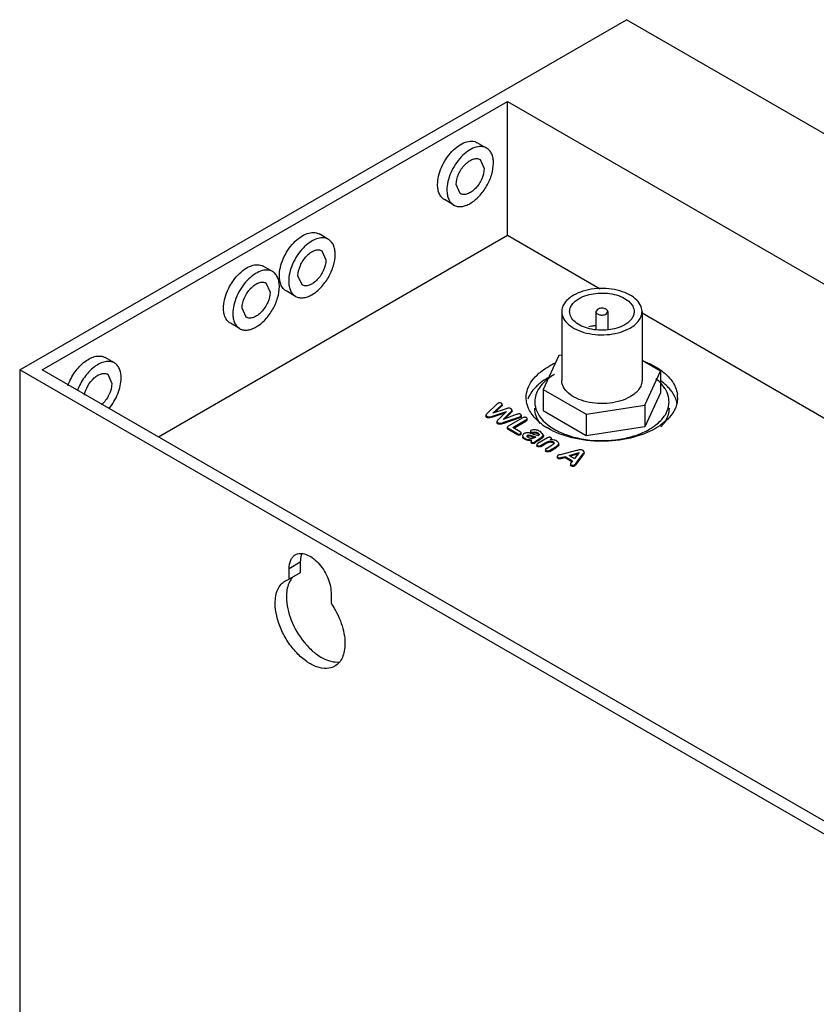
# Model space of a CAD drawing. Units: millimetres. Extents: x 33 to 259, y 55 to 354.
# Drawn here: x 33 to 94, y 279 to 354 of the extents above; entities that cross this region are included whole.
import ezdxf

# ---------------------------------------------------------------- set-up
doc = ezdxf.new("R2010")
doc.units = ezdxf.units.MM
doc.header["$LTSCALE"] = 26.557731
doc.layers.get('0').update_dxf_attribs({"linetype": 'CONTINUOUS'})

msp = doc.modelspace()

# ---------------------------------------------------------------- linework, layer by layer
at = {"color": 7}
for p, q in [((33.42, 327.253), (79.523, 353.87)), ((259.129, 250.177), (79.523, 353.87)), ((35.117, 327.253), (70.472, 347.665)), ((70.472, 337.459), (70.472, 347.665)), ((70.472, 347.665), (248.381, 244.952)), ((68.894, 344.115), (68.187, 344.523)), ((68.394, 343.249), (68.704, 342.562)), ((66.894, 340.651), (66.583, 341.337)), ((66.394, 339.785), (65.687, 340.193)), ((56.873, 337.175), (56.166, 337.583)), ((70.472, 337.459), (43.956, 322.15)), ((77.516, 333.392), (70.472, 337.459)), ((56.373, 336.308), (56.684, 335.622)), ((52.63, 334.725), (51.923, 335.133)), ((52.13, 333.859), (52.441, 333.172)), ((54.873, 333.71), (54.562, 334.397)), ((54.373, 332.844), (53.666, 333.253)), ((50.63, 331.261), (50.32, 331.948)), ((74.599, 331.682), (74.599, 326.457)), ((77.199, 331.682), (77.199, 330.375)), ((77.331, 331.866), (77.2, 331.682)), ((77.968, 331.499), (78.099, 331.682)), ((78.099, 331.682), (78.099, 330.337)), ((80.699, 331.682), (80.699, 326.457)), ((146.318, 293.67), (80.699, 331.554)), ((50.13, 330.395), (49.423, 330.803)), ((40.61, 327.785), (39.903, 328.193)), ((74.383, 328.342), (73.188, 325.766)), ((74.599, 328.376), (74.383, 328.342)), ((82.111, 327.147), (80.699, 327.962)), ((33.42, 327.253), (33.42, 158.237)), ((213.026, 223.56), (33.42, 327.253)), ((213.026, 224.539), (35.117, 327.253)), ((80.915, 324.571), (82.111, 327.147)), ((82.111, 327.147), (82.111, 325.514)), ((40.11, 326.919), (40.42, 326.232)), ((73.188, 325.766), (73.188, 324.133)), ((73.188, 325.766), (76.454, 323.881)), ((82.111, 325.514), (80.915, 322.938)), ((69.661, 324.638), (68.967, 323.976)), ((69.35, 323.747), (70.394, 324.093)), ((69.353, 323.96), (69.975, 324.525)), ((70.301, 324.277), (69.353, 323.96)), ((69.975, 324.443), (69.495, 324.007)), ((70.394, 324.093), (69.793, 323.492)), ((69.975, 324.525), (69.975, 324.443)), ((70.073, 324.652), (70.018, 324.719)), ((70.076, 324.57), (70.076, 324.652)), ((70.16, 323.493), (70.708, 324.042)), ((70.708, 324.042), (70.708, 323.96)), ((70.822, 324.203), (70.748, 324.297)), ((70.823, 324.121), (70.823, 324.203)), ((76.454, 322.248), (73.188, 324.133)), ((76.454, 323.881), (80.915, 324.571)), ((80.915, 324.571), (80.915, 322.938)), ((68.844, 323.81), (68.844, 323.729)), ((68.845, 323.81), (68.915, 323.722)), ((68.915, 323.641), (68.845, 323.729)), ((68.915, 323.722), (68.915, 323.641)), ((70.272, 323.971), (69.35, 323.666)), ((69.35, 323.666), (69.35, 323.747)), ((69.678, 323.334), (69.678, 323.252)), ((69.68, 323.334), (69.749, 323.241)), ((71.139, 323.852), (70.16, 323.493)), ((70.188, 323.271), (71.335, 323.672)), ((71.335, 323.59), (70.188, 323.189)), ((70.708, 323.96), (70.289, 323.541)), ((70.554, 322.993), (71.612, 323.604)), ((70.879, 322.874), (71.877, 323.451)), ((70.95, 322.833), (71.877, 323.369)), ((71.335, 323.672), (71.335, 323.59)), ((71.478, 323.73), (71.478, 323.649)), ((71.53, 323.72), (71.53, 323.802)), ((71.877, 323.451), (71.877, 323.369)), ((71.968, 323.47), (71.968, 323.552)), ((76.454, 323.881), (76.454, 322.248)), ((69.749, 323.159), (69.679, 323.252)), ((69.749, 323.241), (69.749, 323.159)), ((70.188, 323.189), (70.188, 323.271)), ((70.462, 322.894), (70.462, 322.812)), ((70.546, 322.719), (70.546, 322.801)), ((71.21, 322.418), (70.546, 322.801)), ((70.546, 322.719), (71.21, 322.336)), ((71.44, 322.55), (70.879, 322.874)), ((72.217, 322.605), (72.217, 322.524)), ((72.262, 322.543), (72.262, 322.461)), ((73.225, 322.306), (72.974, 322.563)), ((80.915, 322.938), (76.454, 322.248)), ((71.21, 322.418), (71.21, 322.336)), ((71.463, 322.403), (71.463, 322.322)), ((71.51, 322.385), (71.51, 322.467)), ((71.631, 322.259), (71.631, 322.217)), ((71.784, 322.066), (71.784, 321.984)), ((72.015, 322.285), (72.015, 322.203)), ((72.271, 321.829), (72.271, 321.747)), ((72.629, 322.15), (72.596, 322.13)), ((72.73, 321.922), (73.02, 322.087)), ((72.73, 321.841), (73.02, 322.006)), ((72.73, 321.841), (72.73, 321.922)), ((73.511, 322.087), (72.782, 321.667)), ((72.796, 322.462), (72.796, 322.38)), ((72.796, 322.462), (72.895, 322.359)), ((73.02, 322.087), (73.225, 322.306)), ((73.02, 322.087), (73.02, 322.006)), ((73.227, 322.224), (73.227, 322.306)), ((73.576, 321.817), (73.576, 321.735)), ((73.717, 321.938), (73.747, 321.956)), ((73.817, 321.958), (73.817, 322.04)), ((73.936, 321.783), (73.936, 321.701)), ((73.936, 321.783), (74.016, 321.689)), ((72.309, 321.763), (72.309, 321.681)), ((72.531, 321.753), (72.531, 321.671)), ((72.703, 321.573), (72.703, 321.491)), ((72.751, 321.508), (72.751, 321.426)), ((73.03, 321.524), (73.346, 321.706)), ((73.03, 321.442), (73.346, 321.625)), ((73.03, 321.442), (73.03, 321.524)), ((73.346, 321.706), (73.346, 321.625)), ((73.357, 321.196), (73.357, 321.114)), ((73.408, 321.129), (73.408, 321.047)), ((73.436, 321.289), (73.857, 321.532)), ((73.684, 321.146), (74.153, 321.417)), ((73.684, 321.064), (74.153, 321.336)), ((73.684, 321.064), (73.684, 321.146)), ((74.153, 321.417), (74.153, 321.336)), ((74.351, 321.576), (74.371, 321.649)), ((74.351, 321.576), (74.351, 321.495)), ((74.372, 321.568), (74.351, 321.495)), ((74.372, 321.568), (74.372, 321.649)), ((75.725, 321.124), (74.49, 320.811)), ((76.302, 321.03), (76.221, 321.137)), ((76.304, 320.948), (76.304, 321.03)), ((74.263, 320.681), (74.263, 320.6)), ((74.316, 320.604), (74.316, 320.523)), ((74.635, 320.613), (74.869, 320.673)), ((74.635, 320.531), (74.635, 320.613)), ((74.869, 320.591), (74.635, 320.531)), ((74.869, 320.673), (74.869, 320.591)), ((74.869, 320.673), (75.418, 320.355)), ((74.869, 320.591), (75.369, 320.303)), ((75.152, 320.754), (75.918, 320.965)), ((75.152, 320.754), (75.557, 320.521)), ((75.8, 320.851), (75.248, 320.699)), ((75.418, 320.355), (75.318, 320.223)), ((75.918, 320.965), (75.557, 320.521)), ((75.672, 320.137), (76.2, 320.851)), ((76.2, 320.769), (75.672, 320.056)), ((76.2, 320.851), (76.2, 320.769)), ((75.253, 320.102), (75.253, 320.02)), ((75.306, 320.033), (75.306, 319.951)), ((75.567, 320.029), (75.567, 319.947)), ((75.672, 320.056), (75.672, 320.137)), ((53.891, 312.168), (54.739, 312.658)), ((53.891, 311.352), (53.891, 312.168)), ((54.739, 312.658), (54.739, 311.842)), ((53.607, 311.231), (53.891, 311.352)), ((54.739, 311.842), (53.891, 311.352)), ((57.073, 310.331), (57.073, 309.515))]:
    msp.add_line(p, q, dxfattribs=at)
for centre, radius, start, end in [((76.344, 322.714), 5.523, 118.16383, 119.99007), ((76.586, 322.258), 6.039, 114.73459, 118.14128), ((79.561, 323.648), 4.409, 52.61962, 53.91129), ((79.56, 322.831), 4.41, 52.16216, 54.32056), ((81.228, 324.271), 2.18, 19.34092, 21.24109), ((81.312, 324.299), 2.091, 13.83383, 19.36247), ((81.395, 324.321), 2.005, 10.73002, 13.81164), ((81.474, 325.151), 1.925, 359.987, 7.5995), ((75.793, 326.725), 4.499, 232.63263, 235.19453), ((76.066, 327.122), 4.981, 235.21718, 239.09984), ((68.082, 310.934), 12.018, 68.97693, 69.2656)]:
    msp.add_arc(centre, radius, start, end, dxfattribs=at)
for points, knots in [([(65.169, 341.337), (65.169, 341.551), (65.229, 342), (65.452, 342.66), (65.796, 343.295), (66.232, 343.854), (66.727, 344.293), (67.243, 344.574), (67.748, 344.676), (68.062, 344.595), (68.187, 344.523)], [0, 0, 0, 0, 0.128797, 0.270606, 0.417881, 0.562377, 0.696193, 0.813591, 0.913066, 1, 1, 1, 1]), ([(68.894, 344.115), (68.769, 344.187), (68.455, 344.267), (67.95, 344.166), (67.434, 343.884), (66.94, 343.446), (66.503, 342.887), (66.159, 342.252), (65.936, 341.592), (65.876, 341.143), (65.876, 340.929)], [0, 0, 0, 0, 0.086925, 0.186395, 0.303789, 0.437599, 0.582096, 0.72938, 0.871201, 1, 1, 1, 1]), ([(69.412, 342.97), (69.412, 343.097), (69.392, 343.338), (69.295, 343.669), (69.13, 343.937), (68.976, 344.067), (68.894, 344.115)], [0, 0, 0, 0, 0.289398, 0.549129, 0.782315, 1, 1, 1, 1]), ([(66.583, 341.337), (66.583, 341.605), (66.73, 342.161), (67.112, 342.75), (67.518, 343.11), (67.828, 343.279), (68.131, 343.34), (68.319, 343.292), (68.394, 343.249)], [0, 0, 0, 0, 0.269934, 0.561325, 0.695469, 0.813139, 0.912851, 1, 1, 1, 1]), ([(67.644, 339.908), (67.895, 340.053), (68.37, 340.453), (68.924, 341.211), (69.303, 342.069), (69.412, 342.68), (69.412, 342.97)], [0, 0, 0, 0, 0.237252, 0.499999, 0.762746, 1, 1, 1, 1]), ([(68.704, 342.562), (68.704, 342.294), (68.557, 341.739), (68.176, 341.149), (67.77, 340.789), (67.46, 340.62), (67.157, 340.559), (66.969, 340.607), (66.894, 340.651)], [0, 0, 0, 0, 0.269934, 0.561325, 0.695469, 0.813139, 0.912851, 1, 1, 1, 1]), ([(65.687, 340.193), (65.604, 340.24), (65.45, 340.37), (65.286, 340.639), (65.188, 340.97), (65.169, 341.211), (65.169, 341.337)], [0, 0, 0, 0, 0.21769, 0.450886, 0.71062, 1, 1, 1, 1]), ([(65.876, 340.929), (65.876, 340.802), (65.895, 340.561), (65.993, 340.23), (66.157, 339.962), (66.311, 339.832), (66.394, 339.785)], [0, 0, 0, 0, 0.289541, 0.549118, 0.782256, 1, 1, 1, 1]), ([(66.394, 339.785), (66.476, 339.737), (66.666, 339.668), (66.981, 339.66), (67.316, 339.741), (67.534, 339.845), (67.644, 339.908)], [0, 0, 0, 0, 0.217746, 0.450884, 0.71046, 1, 1, 1, 1]), ([(53.148, 334.397), (53.148, 334.611), (53.208, 335.06), (53.431, 335.72), (53.775, 336.355), (54.212, 336.914), (54.706, 337.352), (55.222, 337.634), (55.727, 337.736), (56.041, 337.655), (56.166, 337.583)], [0, 0, 0, 0, 0.128797, 0.270606, 0.417881, 0.562377, 0.696193, 0.813591, 0.913066, 1, 1, 1, 1]), ([(56.873, 337.174), (56.748, 337.246), (56.434, 337.327), (55.929, 337.226), (55.414, 336.944), (54.919, 336.506), (54.482, 335.947), (54.138, 335.312), (53.915, 334.652), (53.855, 334.202), (53.855, 333.989)], [0, 0, 0, 0, 0.086925, 0.186395, 0.303789, 0.437599, 0.582096, 0.72938, 0.871201, 1, 1, 1, 1]), ([(57.391, 336.03), (57.391, 336.157), (57.371, 336.397), (57.274, 336.729), (57.11, 336.997), (56.955, 337.127), (56.873, 337.174)], [0, 0, 0, 0, 0.289398, 0.549129, 0.782315, 1, 1, 1, 1]), ([(54.562, 334.397), (54.562, 334.665), (54.71, 335.22), (55.091, 335.81), (55.497, 336.17), (55.807, 336.339), (56.11, 336.4), (56.298, 336.352), (56.373, 336.308)], [0, 0, 0, 0, 0.269934, 0.561325, 0.695469, 0.813139, 0.912851, 1, 1, 1, 1]), ([(55.623, 332.968), (55.874, 333.113), (56.349, 333.513), (56.903, 334.27), (57.282, 335.129), (57.391, 335.74), (57.391, 336.03)], [0, 0, 0, 0, 0.237252, 0.499999, 0.762746, 1, 1, 1, 1]), ([(48.906, 331.948), (48.906, 332.161), (48.965, 332.611), (49.188, 333.27), (49.532, 333.906), (49.969, 334.465), (50.464, 334.903), (50.98, 335.185), (51.485, 335.286), (51.798, 335.205), (51.923, 335.133)], [0, 0, 0, 0, 0.128797, 0.270606, 0.417881, 0.562377, 0.696193, 0.813591, 0.913066, 1, 1, 1, 1]), ([(56.684, 335.622), (56.684, 335.354), (56.536, 334.798), (56.155, 334.209), (55.749, 333.849), (55.439, 333.68), (55.136, 333.619), (54.948, 333.667), (54.873, 333.71)], [0, 0, 0, 0, 0.269934, 0.561325, 0.695469, 0.813139, 0.912851, 1, 1, 1, 1]), ([(52.63, 334.725), (52.505, 334.797), (52.192, 334.878), (51.687, 334.777), (51.171, 334.495), (50.676, 334.057), (50.24, 333.498), (49.896, 332.862), (49.673, 332.202), (49.613, 331.753), (49.613, 331.539)], [0, 0, 0, 0, 0.086925, 0.186395, 0.303789, 0.437599, 0.582096, 0.72938, 0.871201, 1, 1, 1, 1]), ([(53.148, 333.581), (53.148, 333.707), (53.129, 333.948), (53.032, 334.279), (52.867, 334.548), (52.713, 334.677), (52.63, 334.725)], [0, 0, 0, 0, 0.289398, 0.549129, 0.782315, 1, 1, 1, 1]), ([(50.32, 331.948), (50.32, 332.216), (50.467, 332.771), (50.849, 333.361), (51.255, 333.721), (51.564, 333.89), (51.867, 333.951), (52.055, 333.902), (52.13, 333.859)], [0, 0, 0, 0, 0.269934, 0.561325, 0.695469, 0.813139, 0.912851, 1, 1, 1, 1]), ([(53.337, 333.587), (53.306, 333.642), (53.186, 333.895), (53.148, 334.181), (53.148, 334.397)], [0, 0, 0, 0, 0.226865, 1, 1, 1, 1]), ([(53.855, 333.989), (53.855, 333.862), (53.875, 333.621), (53.972, 333.29), (54.136, 333.022), (54.291, 332.892), (54.373, 332.844)], [0, 0, 0, 0, 0.289541, 0.549118, 0.782256, 1, 1, 1, 1]), ([(52.441, 333.172), (52.441, 332.904), (52.294, 332.349), (51.912, 331.759), (51.506, 331.399), (51.197, 331.23), (50.894, 331.169), (50.705, 331.218), (50.63, 331.261)], [0, 0, 0, 0, 0.269934, 0.561325, 0.695469, 0.813139, 0.912851, 1, 1, 1, 1]), ([(51.38, 330.519), (51.631, 330.664), (52.106, 331.063), (52.661, 331.821), (53.04, 332.68), (53.148, 333.291), (53.148, 333.581)], [0, 0, 0, 0, 0.237252, 0.499999, 0.762746, 1, 1, 1, 1]), ([(53.666, 333.253), (53.633, 333.272), (53.502, 333.36), (53.398, 333.485), (53.337, 333.587)], [0, 0, 0, 0, 0.243681, 1, 1, 1, 1]), ([(80.699, 331.682), (80.699, 331.858), (80.593, 332.239), (80.178, 332.711), (79.566, 333.084), (78.801, 333.339), (77.944, 333.46), (77.063, 333.435), (76.23, 333.269), (75.719, 333.058), (75.493, 332.927)], [0, 0, 0, 0, 0.086933, 0.186399, 0.303782, 0.437588, 0.582089, 0.729399, 0.871174, 1, 1, 1, 1]), ([(75.917, 332.682), (76.296, 332.901), (76.973, 333.085), (77.885, 333.11), (78.575, 333.013), (79.189, 332.808), (79.681, 332.508), (80.014, 332.129), (80.099, 331.824), (80.099, 331.682)], [0, 0, 0, 0, 0.269613, 0.417089, 0.561782, 0.695781, 0.813339, 0.912949, 1, 1, 1, 1]), ([(54.373, 332.844), (54.456, 332.797), (54.645, 332.728), (54.96, 332.72), (55.295, 332.801), (55.513, 332.905), (55.623, 332.968)], [0, 0, 0, 0, 0.217746, 0.450884, 0.71046, 1, 1, 1, 1]), ([(75.493, 332.927), (75.359, 332.85), (75.116, 332.683), (74.826, 332.378), (74.642, 332.041), (74.6, 331.798), (74.6, 331.682)], [0, 0, 0, 0, 0.289542, 0.549129, 0.782266, 1, 1, 1, 1]), ([(75.2, 331.682), (75.199, 331.776), (75.234, 331.97), (75.381, 332.241), (75.615, 332.486), (75.81, 332.62), (75.917, 332.682)], [0, 0, 0, 0, 0.21769, 0.450885, 0.71062, 1, 1, 1, 1]), ([(49.423, 330.803), (49.341, 330.851), (49.187, 330.98), (49.022, 331.249), (48.925, 331.58), (48.906, 331.821), (48.906, 331.948)], [0, 0, 0, 0, 0.21769, 0.450886, 0.71062, 1, 1, 1, 1]), ([(49.613, 331.539), (49.613, 331.413), (49.632, 331.172), (49.729, 330.841), (49.894, 330.572), (50.048, 330.443), (50.131, 330.395)], [0, 0, 0, 0, 0.289541, 0.549118, 0.782256, 1, 1, 1, 1]), ([(74.6, 331.682), (74.6, 331.506), (74.706, 331.126), (75.121, 330.654), (75.733, 330.281), (76.497, 330.025), (77.355, 329.905), (78.236, 329.929), (79.069, 330.096), (79.58, 330.307), (79.806, 330.437)], [0, 0, 0, 0, 0.08693, 0.186386, 0.303762, 0.437564, 0.582063, 0.729378, 0.87117, 1, 1, 1, 1]), ([(79.382, 330.682), (79.003, 330.463), (78.326, 330.28), (77.413, 330.255), (76.724, 330.351), (76.11, 330.556), (75.618, 330.856), (75.285, 331.235), (75.2, 331.541), (75.2, 331.682)], [0, 0, 0, 0, 0.269613, 0.417089, 0.561782, 0.695781, 0.813339, 0.912949, 1, 1, 1, 1]), ([(77.199, 331.682), (77.199, 331.628), (77.256, 331.541), (77.367, 331.476), (77.521, 331.424), (77.732, 331.413), (77.898, 331.458), (77.968, 331.499)], [0, 0, 0, 0, 0.183233, 0.30136, 0.43612, 0.728771, 1, 1, 1, 1]), ([(78.099, 331.682), (78.099, 331.737), (78.043, 331.823), (77.932, 331.889), (77.778, 331.941), (77.567, 331.951), (77.401, 331.906), (77.331, 331.866)], [0, 0, 0, 0, 0.183233, 0.30136, 0.43612, 0.728771, 1, 1, 1, 1]), ([(80.099, 331.682), (80.099, 331.589), (80.065, 331.395), (79.918, 331.123), (79.684, 330.879), (79.489, 330.744), (79.382, 330.682)], [0, 0, 0, 0, 0.21769, 0.450885, 0.71062, 1, 1, 1, 1]), ([(79.806, 330.437), (79.94, 330.514), (80.183, 330.682), (80.473, 330.987), (80.657, 331.324), (80.699, 331.566), (80.699, 331.682)], [0, 0, 0, 0, 0.289541, 0.549134, 0.782273, 1, 1, 1, 1]), ([(50.131, 330.395), (50.213, 330.347), (50.402, 330.278), (50.717, 330.271), (51.053, 330.352), (51.271, 330.455), (51.38, 330.519)], [0, 0, 0, 0, 0.217746, 0.450884, 0.71046, 1, 1, 1, 1]), ([(77.184, 330.621), (77.139, 330.617), (76.964, 330.594), (76.79, 330.56), (76.662, 330.527)], [0, 0, 0, 0, 0.25394, 1, 1, 1, 1]), ([(37.087, 326.071), (37.217, 326.434), (37.574, 327.108), (38.203, 327.792), (38.774, 328.153), (39.182, 328.301), (39.569, 328.326), (39.804, 328.25), (39.902, 328.193)], [0, 0, 0, 0, 0.297861, 0.580795, 0.705545, 0.815622, 0.912089, 1, 1, 1, 1]), ([(40.61, 327.785), (40.511, 327.842), (40.276, 327.918), (39.889, 327.892), (39.481, 327.745), (38.91, 327.383), (38.28, 326.699), (37.924, 326.025), (37.793, 325.662)], [0, 0, 0, 0, 0.087899, 0.184364, 0.294443, 0.419194, 0.702134, 1, 1, 1, 1]), ([(41.127, 326.64), (41.127, 326.767), (41.108, 327.008), (41.011, 327.339), (40.846, 327.608), (40.692, 327.737), (40.61, 327.785)], [0, 0, 0, 0, 0.289398, 0.549129, 0.782315, 1, 1, 1, 1]), ([(80.912, 327.884), (81.027, 327.838), (81.462, 327.651), (81.876, 327.416), (82.157, 327.211)], [0, 0, 0, 0, 0.26347, 1, 1, 1, 1]), ([(71.9, 325.15), (71.9, 325.369), (71.98, 325.826), (72.326, 326.462), (72.874, 327.037), (73.331, 327.352), (73.584, 327.498)], [0, 0, 0, 0, 0.217765, 0.450895, 0.710368, 1, 1, 1, 1]), ([(82.237, 327.152), (82.338, 327.075), (82.696, 326.775), (83.002, 326.404), (83.159, 326.1)], [0, 0, 0, 0, 0.270153, 1, 1, 1, 1]), ([(38.334, 325.337), (38.383, 325.586), (38.575, 326.065), (38.963, 326.564), (39.339, 326.846), (39.615, 326.97), (39.881, 327.004), (40.043, 326.957), (40.11, 326.919)], [0, 0, 0, 0, 0.286904, 0.574112, 0.702795, 0.815747, 0.913031, 1, 1, 1, 1]), ([(40.189, 324.296), (40.475, 324.637), (40.92, 325.381), (41.127, 326.232), (41.127, 326.64)], [0, 0, 0, 0, 0.521898, 1, 1, 1, 1]), ([(73.584, 326.681), (73.516, 326.642), (73.261, 326.487), (73.019, 326.309), (72.852, 326.164)], [0, 0, 0, 0, 0.259866, 1, 1, 1, 1]), ([(73.493, 326.53), (73.464, 326.506), (73.352, 326.412), (73.245, 326.311), (73.171, 326.232)], [0, 0, 0, 0, 0.256497, 1, 1, 1, 1]), ([(74.043, 326.906), (73.994, 326.877), (73.803, 326.762), (73.621, 326.634), (73.493, 326.53)], [0, 0, 0, 0, 0.25804, 1, 1, 1, 1]), ([(79.806, 325.212), (79.58, 325.081), (79.069, 324.87), (78.236, 324.704), (77.355, 324.679), (76.498, 324.8), (75.733, 325.055), (75.121, 325.428), (74.706, 325.9), (74.6, 326.281), (74.6, 326.457)], [0, 0, 0, 0, 0.128824, 0.270598, 0.417899, 0.562395, 0.696208, 0.8136, 0.913068, 1, 1, 1, 1]), ([(80.699, 326.457), (80.699, 326.341), (80.657, 326.098), (80.473, 325.761), (80.183, 325.456), (79.94, 325.289), (79.806, 325.212)], [0, 0, 0, 0, 0.217723, 0.450871, 0.710467, 1, 1, 1, 1]), ([(82.284, 326.052), (82.247, 326.099), (82.083, 326.291), (81.895, 326.462), (81.743, 326.58)], [0, 0, 0, 0, 0.239107, 1, 1, 1, 1]), ([(82.749, 325.867), (82.714, 325.906), (82.563, 326.066), (82.397, 326.211), (82.265, 326.314)], [0, 0, 0, 0, 0.241627, 1, 1, 1, 1]), ([(40.42, 326.232), (40.42, 325.931), (40.239, 325.315), (39.867, 324.8), (39.628, 324.59)], [0, 0, 0, 0, 0.486094, 1, 1, 1, 1]), ([(72.852, 326.164), (72.757, 326.081), (72.421, 325.758), (72.151, 325.358), (72.031, 325.039)], [0, 0, 0, 0, 0.270794, 1, 1, 1, 1]), ([(72.885, 325.874), (72.78, 325.715), (72.61, 325.378), (72.55, 325.004), (72.55, 324.824)], [0, 0, 0, 0, 0.514925, 1, 1, 1, 1]), ([(73.171, 326.232), (73.144, 326.204), (73.041, 326.09), (72.948, 325.969), (72.885, 325.874)], [0, 0, 0, 0, 0.257377, 1, 1, 1, 1]), ([(82.523, 325.691), (82.507, 325.722), (82.435, 325.848), (82.352, 325.967), (82.284, 326.052)], [0, 0, 0, 0, 0.243692, 1, 1, 1, 1]), ([(82.749, 324.824), (82.749, 324.897), (82.73, 325.198), (82.63, 325.49), (82.523, 325.691)], [0, 0, 0, 0, 0.244395, 1, 1, 1, 1]), ([(83.26, 325.061), (83.232, 325.131), (83.101, 325.423), (82.912, 325.686), (82.749, 325.867)], [0, 0, 0, 0, 0.238441, 1, 1, 1, 1]), ([(83.159, 326.1), (83.188, 326.044), (83.291, 325.823), (83.358, 325.585), (83.382, 325.405)], [0, 0, 0, 0, 0.257702, 1, 1, 1, 1]), ([(71.998, 324.54), (71.981, 324.589), (71.925, 324.788), (71.899, 324.996), (71.9, 325.15)], [0, 0, 0, 0, 0.254015, 1, 1, 1, 1]), ([(72.55, 324.824), (72.549, 324.75), (72.569, 324.45), (72.669, 324.157), (72.776, 323.957)], [0, 0, 0, 0, 0.244395, 1, 1, 1, 1]), ([(82.128, 323.415), (82.317, 323.615), (82.628, 324.049), (82.749, 324.576), (82.749, 324.824)], [0, 0, 0, 0, 0.525796, 1, 1, 1, 1]), ([(69.846, 324.748), (69.838, 324.747), (69.809, 324.742), (69.782, 324.73), (69.763, 324.72)], [0, 0, 0, 0, 0.268426, 1, 1, 1, 1]), ([(70.018, 324.719), (70.006, 324.725), (69.953, 324.75), (69.891, 324.754), (69.846, 324.748)], [0, 0, 0, 0, 0.228417, 1, 1, 1, 1]), ([(69.975, 324.525), (69.996, 324.544), (70.028, 324.573), (70.061, 324.615), (70.076, 324.639), (70.076, 324.652)], [0, 0, 0, 0, 0.527424, 0.775502, 1, 1, 1, 1]), ([(70.526, 324.339), (70.506, 324.336), (70.429, 324.323), (70.355, 324.295), (70.301, 324.277)], [0, 0, 0, 0, 0.259898, 1, 1, 1, 1]), ([(70.748, 324.297), (70.716, 324.315), (70.644, 324.344), (70.566, 324.343), (70.526, 324.339)], [0, 0, 0, 0, 0.472533, 1, 1, 1, 1]), ([(70.708, 324.042), (70.733, 324.067), (70.779, 324.111), (70.823, 324.171), (70.823, 324.203)], [0, 0, 0, 0, 0.532404, 1, 1, 1, 1]), ([(70.816, 324.088), (70.806, 324.063), (70.767, 324.02), (70.728, 323.981), (70.708, 323.96)], [0, 0, 0, 0, 0.483442, 1, 1, 1, 1]), ([(72.153, 324.175), (72.137, 324.205), (72.078, 324.323), (72.028, 324.446), (71.998, 324.54)], [0, 0, 0, 0, 0.25466, 1, 1, 1, 1]), ([(73.062, 323.149), (72.963, 323.224), (72.611, 323.518), (72.311, 323.879), (72.153, 324.175)], [0, 0, 0, 0, 0.26969, 1, 1, 1, 1]), ([(72.949, 323.191), (72.825, 323.362), (72.624, 323.725), (72.549, 324.137), (72.55, 324.334)], [0, 0, 0, 0, 0.517532, 1, 1, 1, 1]), ([(83.158, 324.198), (83.088, 324.063), (82.72, 323.494), (82.168, 323.064), (81.715, 322.803)], [0, 0, 0, 0, 0.225598, 1, 1, 1, 1]), ([(82.749, 324.334), (82.749, 324.139), (82.677, 323.732), (82.48, 323.372), (82.358, 323.202)], [0, 0, 0, 0, 0.482815, 1, 1, 1, 1]), ([(83.326, 324.623), (83.316, 324.587), (83.272, 324.441), (83.211, 324.3), (83.158, 324.198)], [0, 0, 0, 0, 0.245514, 1, 1, 1, 1]), ([(68.967, 323.976), (68.939, 323.95), (68.888, 323.906), (68.844, 323.842), (68.844, 323.81)], [0, 0, 0, 0, 0.541611, 1, 1, 1, 1]), ([(68.915, 323.722), (68.946, 323.705), (69.018, 323.678), (69.094, 323.681), (69.133, 323.686)], [0, 0, 0, 0, 0.474074, 1, 1, 1, 1]), ([(69.35, 323.666), (69.279, 323.643), (69.172, 323.602), (69.019, 323.596), (68.947, 323.624), (68.915, 323.641)], [0, 0, 0, 0, 0.497172, 0.761511, 1, 1, 1, 1]), ([(69.133, 323.686), (69.152, 323.689), (69.226, 323.704), (69.297, 323.73), (69.35, 323.747)], [0, 0, 0, 0, 0.258487, 1, 1, 1, 1]), ([(69.793, 323.492), (69.768, 323.467), (69.724, 323.422), (69.678, 323.365), (69.678, 323.334)], [0, 0, 0, 0, 0.530195, 1, 1, 1, 1]), ([(71.475, 323.878), (71.467, 323.882), (71.433, 323.898), (71.395, 323.908), (71.366, 323.909)], [0, 0, 0, 0, 0.233688, 1, 1, 1, 1]), ([(71.524, 323.829), (71.522, 323.834), (71.51, 323.854), (71.49, 323.868), (71.475, 323.878)], [0, 0, 0, 0, 0.223526, 1, 1, 1, 1]), ([(71.912, 323.625), (71.882, 323.64), (71.814, 323.663), (71.744, 323.655), (71.709, 323.645)], [0, 0, 0, 0, 0.481053, 1, 1, 1, 1]), ([(71.877, 323.451), (71.889, 323.458), (71.927, 323.481), (71.968, 323.52), (71.968, 323.552)], [0, 0, 0, 0, 0.291558, 1, 1, 1, 1]), ([(71.968, 323.552), (71.968, 323.559), (71.961, 323.591), (71.933, 323.612), (71.912, 323.625)], [0, 0, 0, 0, 0.218847, 1, 1, 1, 1]), ([(72.776, 323.957), (73.069, 323.407), (73.91, 322.732), (75.223, 322.199), (76.856, 321.839), (78.58, 321.852), (80.196, 322.236), (80.928, 322.553), (81.256, 322.742)], [0, 0, 0, 0, 0.202427, 0.326662, 0.461931, 0.74287, 0.877215, 1, 1, 1, 1]), ([(81.611, 322.969), (81.659, 323.004), (81.842, 323.14), (82.012, 323.293), (82.128, 323.415)], [0, 0, 0, 0, 0.259749, 1, 1, 1, 1]), ([(69.749, 323.241), (69.78, 323.224), (69.85, 323.195), (69.926, 323.199), (69.965, 323.204)], [0, 0, 0, 0, 0.473348, 1, 1, 1, 1]), ([(70.188, 323.189), (70.153, 323.177), (70.082, 323.152), (69.971, 323.119), (69.854, 323.113), (69.781, 323.142), (69.749, 323.159)], [0, 0, 0, 0, 0.244226, 0.495944, 0.761051, 1, 1, 1, 1]), ([(69.965, 323.204), (69.985, 323.207), (70.061, 323.224), (70.134, 323.252), (70.188, 323.271)], [0, 0, 0, 0, 0.25925, 1, 1, 1, 1]), ([(70.554, 322.993), (70.543, 322.986), (70.506, 322.963), (70.462, 322.926), (70.462, 322.894)], [0, 0, 0, 0, 0.288001, 1, 1, 1, 1]), ([(70.462, 322.894), (70.462, 322.884), (70.476, 322.842), (70.517, 322.819), (70.546, 322.801)], [0, 0, 0, 0, 0.212246, 1, 1, 1, 1]), ([(70.546, 322.719), (70.536, 322.726), (70.501, 322.747), (70.462, 322.782), (70.462, 322.812)], [0, 0, 0, 0, 0.290398, 1, 1, 1, 1]), ([(72.256, 322.659), (72.251, 322.656), (72.232, 322.644), (72.217, 322.621), (72.217, 322.605)], [0, 0, 0, 0, 0.296234, 1, 1, 1, 1]), ([(72.217, 322.605), (72.217, 322.599), (72.222, 322.572), (72.245, 322.554), (72.262, 322.543)], [0, 0, 0, 0, 0.220343, 1, 1, 1, 1]), ([(72.974, 322.563), (72.923, 322.591), (72.789, 322.661), (72.545, 322.723), (72.343, 322.704), (72.256, 322.659)], [0, 0, 0, 0, 0.232154, 0.607474, 1, 1, 1, 1]), ([(72.262, 322.543), (72.281, 322.532), (72.319, 322.513), (72.378, 322.52), (72.45, 322.529), (72.505, 322.536), (72.542, 322.536)], [0, 0, 0, 0, 0.228028, 0.421344, 0.613481, 1, 1, 1, 1]), ([(72.542, 322.536), (72.59, 322.536), (72.68, 322.524), (72.76, 322.482), (72.796, 322.462)], [0, 0, 0, 0, 0.533726, 1, 1, 1, 1]), ([(81.715, 322.803), (81.131, 322.465), (79.77, 321.975), (77.597, 321.749), (75.431, 321.998), (74.083, 322.503), (73.508, 322.848)], [0, 0, 0, 0, 0.237825, 0.501209, 0.763959, 1, 1, 1, 1]), ([(81.256, 322.742), (81.287, 322.76), (81.408, 322.831), (81.525, 322.909), (81.611, 322.969)], [0, 0, 0, 0, 0.254827, 1, 1, 1, 1]), ([(82.358, 323.202), (82.341, 323.179), (82.27, 323.084), (82.192, 322.994), (82.131, 322.928)], [0, 0, 0, 0, 0.244562, 1, 1, 1, 1]), ([(71.21, 322.418), (71.248, 322.397), (71.332, 322.364), (71.424, 322.383), (71.463, 322.403)], [0, 0, 0, 0, 0.493228, 1, 1, 1, 1]), ([(71.463, 322.322), (71.445, 322.312), (71.419, 322.301), (71.391, 322.297), (71.383, 322.296)], [0, 0, 0, 0, 0.73122, 1, 1, 1, 1]), ([(71.463, 322.403), (71.47, 322.407), (71.492, 322.422), (71.51, 322.448), (71.51, 322.467)], [0, 0, 0, 0, 0.294617, 1, 1, 1, 1]), ([(71.51, 322.385), (71.51, 322.379), (71.506, 322.352), (71.481, 322.333), (71.463, 322.322)], [0, 0, 0, 0, 0.220137, 1, 1, 1, 1]), ([(71.742, 322.413), (71.73, 322.406), (71.688, 322.379), (71.652, 322.338), (71.64, 322.305)], [0, 0, 0, 0, 0.283199, 1, 1, 1, 1]), ([(71.784, 321.984), (71.77, 321.993), (71.721, 322.025), (71.675, 322.066), (71.653, 322.103)], [0, 0, 0, 0, 0.272715, 1, 1, 1, 1]), ([(71.656, 322.18), (71.663, 322.169), (71.698, 322.124), (71.746, 322.089), (71.784, 322.066)], [0, 0, 0, 0, 0.227315, 1, 1, 1, 1]), ([(71.894, 322.468), (71.88, 322.465), (71.827, 322.453), (71.777, 322.432), (71.742, 322.413)], [0, 0, 0, 0, 0.266228, 1, 1, 1, 1]), ([(71.784, 322.066), (71.796, 322.06), (71.844, 322.033), (71.895, 322.012), (71.935, 321.999)], [0, 0, 0, 0, 0.237765, 1, 1, 1, 1]), ([(72.252, 322.43), (72.225, 322.44), (72.11, 322.476), (71.984, 322.484), (71.894, 322.468)], [0, 0, 0, 0, 0.236419, 1, 1, 1, 1]), ([(71.967, 322.217), (71.967, 322.23), (71.976, 322.26), (72.001, 322.276), (72.015, 322.285)], [0, 0, 0, 0, 0.44702, 1, 1, 1, 1]), ([(72.044, 322.12), (72.034, 322.126), (71.998, 322.148), (71.967, 322.187), (71.967, 322.217)], [0, 0, 0, 0, 0.295421, 1, 1, 1, 1]), ([(72.015, 322.285), (72.045, 322.301), (72.134, 322.322), (72.269, 322.283), (72.364, 322.245), (72.411, 322.227)], [0, 0, 0, 0, 0.248936, 0.636247, 1, 1, 1, 1]), ([(72.337, 322.173), (72.317, 322.181), (72.238, 322.211), (72.151, 322.235), (72.087, 322.227)], [0, 0, 0, 0, 0.238604, 1, 1, 1, 1]), ([(72.386, 322.049), (72.365, 322.047), (72.287, 322.041), (72.207, 322.055), (72.151, 322.073)], [0, 0, 0, 0, 0.256614, 1, 1, 1, 1]), ([(72.788, 322.242), (72.744, 322.255), (72.563, 322.313), (72.386, 322.381), (72.252, 322.43)], [0, 0, 0, 0, 0.245821, 1, 1, 1, 1]), ([(72.349, 322.436), (72.34, 322.436), (72.31, 322.435), (72.282, 322.45), (72.262, 322.461)], [0, 0, 0, 0, 0.274165, 1, 1, 1, 1]), ([(72.271, 321.829), (72.271, 321.817), (72.275, 321.789), (72.297, 321.771), (72.309, 321.763)], [0, 0, 0, 0, 0.45445, 1, 1, 1, 1]), ([(72.596, 322.13), (72.58, 322.122), (72.515, 322.085), (72.443, 322.057), (72.386, 322.049)], [0, 0, 0, 0, 0.234794, 1, 1, 1, 1]), ([(72.73, 321.841), (72.701, 321.823), (72.644, 321.785), (72.6, 321.734), (72.577, 321.711)], [0, 0, 0, 0, 0.51583, 1, 1, 1, 1]), ([(72.796, 322.38), (72.764, 322.397), (72.721, 322.42), (72.674, 322.436), (72.661, 322.439)], [0, 0, 0, 0, 0.7329, 1, 1, 1, 1]), ([(72.896, 322.359), (72.896, 322.334), (72.856, 322.287), (72.813, 322.258), (72.788, 322.242)], [0, 0, 0, 0, 0.454322, 1, 1, 1, 1]), ([(73.173, 322.118), (73.163, 322.107), (73.116, 322.064), (73.062, 322.03), (73.02, 322.006)], [0, 0, 0, 0, 0.234899, 1, 1, 1, 1]), ([(73.227, 322.224), (73.227, 322.195), (73.208, 322.155), (73.181, 322.126), (73.173, 322.118)], [0, 0, 0, 0, 0.724666, 1, 1, 1, 1]), ([(73.346, 321.706), (73.364, 321.717), (73.438, 321.759), (73.514, 321.798), (73.576, 321.817)], [0, 0, 0, 0, 0.241328, 1, 1, 1, 1]), ([(73.769, 322.104), (73.744, 322.117), (73.686, 322.138), (73.625, 322.131), (73.595, 322.123)], [0, 0, 0, 0, 0.479359, 1, 1, 1, 1]), ([(73.747, 321.956), (73.756, 321.961), (73.787, 321.981), (73.817, 322.014), (73.817, 322.04)], [0, 0, 0, 0, 0.293148, 1, 1, 1, 1]), ([(73.817, 322.04), (73.817, 322.046), (73.812, 322.074), (73.787, 322.092), (73.769, 322.104)], [0, 0, 0, 0, 0.218819, 1, 1, 1, 1]), ([(74.075, 321.907), (74.055, 321.914), (73.971, 321.935), (73.883, 321.942), (73.817, 321.942)], [0, 0, 0, 0, 0.24136, 1, 1, 1, 1]), ([(73.828, 321.823), (73.838, 321.821), (73.876, 321.812), (73.911, 321.796), (73.936, 321.783)], [0, 0, 0, 0, 0.265781, 1, 1, 1, 1]), ([(74.372, 321.649), (74.372, 321.668), (74.351, 321.754), (74.274, 321.81), (74.218, 321.845)], [0, 0, 0, 0, 0.219849, 1, 1, 1, 1]), ([(72.309, 321.681), (72.297, 321.689), (72.275, 321.707), (72.271, 321.735), (72.271, 321.747)], [0, 0, 0, 0, 0.545543, 1, 1, 1, 1]), ([(72.309, 321.763), (72.32, 321.757), (72.366, 321.735), (72.42, 321.73), (72.46, 321.733)], [0, 0, 0, 0, 0.227203, 1, 1, 1, 1]), ([(72.782, 321.667), (72.772, 321.66), (72.737, 321.639), (72.703, 321.602), (72.703, 321.573)], [0, 0, 0, 0, 0.291714, 1, 1, 1, 1]), ([(72.703, 321.573), (72.703, 321.567), (72.707, 321.538), (72.733, 321.519), (72.751, 321.508)], [0, 0, 0, 0, 0.220837, 1, 1, 1, 1]), ([(72.751, 321.426), (72.744, 321.43), (72.722, 321.445), (72.703, 321.472), (72.703, 321.491)], [0, 0, 0, 0, 0.295179, 1, 1, 1, 1]), ([(72.751, 321.508), (72.764, 321.501), (72.822, 321.474), (72.891, 321.474), (72.939, 321.486)], [0, 0, 0, 0, 0.230799, 1, 1, 1, 1]), ([(73.03, 321.442), (72.988, 321.42), (72.896, 321.382), (72.795, 321.403), (72.751, 321.426)], [0, 0, 0, 0, 0.491246, 1, 1, 1, 1]), ([(73.436, 321.289), (73.426, 321.283), (73.392, 321.262), (73.357, 321.225), (73.357, 321.196)], [0, 0, 0, 0, 0.292732, 1, 1, 1, 1]), ([(73.357, 321.196), (73.357, 321.19), (73.362, 321.16), (73.389, 321.141), (73.408, 321.129)], [0, 0, 0, 0, 0.219531, 1, 1, 1, 1]), ([(73.408, 321.047), (73.4, 321.052), (73.377, 321.067), (73.357, 321.094), (73.357, 321.114)], [0, 0, 0, 0, 0.294987, 1, 1, 1, 1]), ([(73.408, 321.129), (73.421, 321.122), (73.478, 321.095), (73.547, 321.096), (73.594, 321.108)], [0, 0, 0, 0, 0.230885, 1, 1, 1, 1]), ([(73.684, 321.064), (73.643, 321.042), (73.551, 321.005), (73.451, 321.025), (73.408, 321.047)], [0, 0, 0, 0, 0.490579, 1, 1, 1, 1]), ([(73.936, 321.701), (73.92, 321.71), (73.848, 321.745), (73.765, 321.755), (73.704, 321.753)], [0, 0, 0, 0, 0.228669, 1, 1, 1, 1]), ([(74.009, 321.656), (73.994, 321.63), (73.942, 321.585), (73.887, 321.55), (73.857, 321.532)], [0, 0, 0, 0, 0.470181, 1, 1, 1, 1]), ([(74.153, 321.417), (74.173, 321.429), (74.246, 321.471), (74.321, 321.522), (74.351, 321.576)], [0, 0, 0, 0, 0.271516, 1, 1, 1, 1]), ([(74.351, 321.495), (74.345, 321.484), (74.315, 321.44), (74.271, 321.407), (74.236, 321.385)], [0, 0, 0, 0, 0.230982, 1, 1, 1, 1]), ([(76.221, 321.137), (76.186, 321.157), (76.105, 321.187), (76.019, 321.186), (75.975, 321.181)], [0, 0, 0, 0, 0.475165, 1, 1, 1, 1]), ([(76.2, 320.851), (76.223, 320.879), (76.267, 320.931), (76.304, 320.997), (76.304, 321.03)], [0, 0, 0, 0, 0.524329, 1, 1, 1, 1]), ([(74.31, 320.752), (74.296, 320.743), (74.271, 320.725), (74.263, 320.695), (74.263, 320.681)], [0, 0, 0, 0, 0.550251, 1, 1, 1, 1]), ([(74.263, 320.681), (74.263, 320.667), (74.273, 320.633), (74.301, 320.614), (74.316, 320.604)], [0, 0, 0, 0, 0.449099, 1, 1, 1, 1]), ([(74.316, 320.523), (74.301, 320.532), (74.273, 320.552), (74.263, 320.585), (74.263, 320.6)], [0, 0, 0, 0, 0.550901, 1, 1, 1, 1]), ([(74.49, 320.811), (74.443, 320.799), (74.38, 320.787), (74.323, 320.759), (74.31, 320.752)], [0, 0, 0, 0, 0.766396, 1, 1, 1, 1]), ([(74.316, 320.604), (74.347, 320.588), (74.419, 320.562), (74.492, 320.58), (74.529, 320.588)], [0, 0, 0, 0, 0.482254, 1, 1, 1, 1]), ([(74.635, 320.531), (74.597, 320.522), (74.517, 320.503), (74.433, 320.487), (74.391, 320.494)], [0, 0, 0, 0, 0.483512, 1, 1, 1, 1]), ([(76.298, 320.915), (76.294, 320.902), (76.267, 320.849), (76.228, 320.804), (76.2, 320.769)], [0, 0, 0, 0, 0.237391, 1, 1, 1, 1]), ([(75.318, 320.223), (75.305, 320.203), (75.279, 320.166), (75.253, 320.124), (75.253, 320.102)], [0, 0, 0, 0, 0.517642, 1, 1, 1, 1]), ([(75.253, 320.102), (75.253, 320.095), (75.259, 320.065), (75.286, 320.045), (75.306, 320.033)], [0, 0, 0, 0, 0.218656, 1, 1, 1, 1]), ([(75.306, 319.951), (75.299, 319.956), (75.273, 319.97), (75.253, 319.999), (75.253, 320.02)], [0, 0, 0, 0, 0.296324, 1, 1, 1, 1]), ([(75.306, 320.033), (75.318, 320.026), (75.373, 320), (75.437, 319.998), (75.484, 320.003)], [0, 0, 0, 0, 0.228547, 1, 1, 1, 1]), ([(75.567, 319.947), (75.547, 319.937), (75.463, 319.907), (75.366, 319.92), (75.306, 319.951)], [0, 0, 0, 0, 0.241932, 1, 1, 1, 1]), ([(75.567, 320.029), (75.578, 320.036), (75.619, 320.067), (75.65, 320.108), (75.672, 320.137)], [0, 0, 0, 0, 0.272008, 1, 1, 1, 1]), ([(53.891, 312.168), (53.891, 312.383), (53.936, 312.7), (54.144, 313.039), (54.283, 313.155), (54.357, 313.198)], [0, 0, 0, 0, 0.547767, 0.781656, 1, 1, 1, 1]), ([(54.357, 313.198), (54.469, 313.263), (54.752, 313.336), (55.206, 313.245), (55.67, 312.991), (56.28, 312.451), (56.852, 311.566), (57.073, 310.733), (57.073, 310.331)], [0, 0, 0, 0, 0.087138, 0.186851, 0.304531, 0.438668, 0.730082, 1, 1, 1, 1]), ([(54.868, 313.308), (54.847, 313.262), (54.766, 313.055), (54.739, 312.829), (54.739, 312.658)], [0, 0, 0, 0, 0.229788, 1, 1, 1, 1]), ([(52.83, 309.515), (52.83, 309.704), (52.859, 310.066), (53.005, 310.562), (53.251, 310.965), (53.483, 311.16), (53.607, 311.231)], [0, 0, 0, 0, 0.289492, 0.548962, 0.782061, 1, 1, 1, 1]), ([(54.012, 311.298), (53.956, 311.214), (53.744, 310.815), (53.679, 310.353), (53.679, 310.005)], [0, 0, 0, 0, 0.225111, 1, 1, 1, 1]), ([(53.679, 310.005), (53.679, 309.403), (53.981, 308.146), (54.786, 306.772), (55.663, 305.86), (56.514, 305.244), (57.284, 305.001), (57.736, 305.066)], [0, 0, 0, 0, 0.259881, 0.544033, 0.679494, 0.802595, 1, 1, 1, 1]), ([(57.357, 304.736), (57.169, 304.628), (56.699, 304.507), (55.941, 304.659), (55.168, 305.081), (54.425, 305.739), (53.77, 306.577), (53.254, 307.53), (52.92, 308.52), (52.83, 309.194), (52.83, 309.515)], [0, 0, 0, 0, 0.086927, 0.186392, 0.30378, 0.437587, 0.582083, 0.72939, 0.871174, 1, 1, 1, 1]), ([(57.073, 309.515), (57.399, 309.044), (57.905, 308.063), (58.133, 306.972), (58.133, 306.453)], [0, 0, 0, 0, 0.524766, 1, 1, 1, 1]), ([(58.133, 306.453), (58.133, 306.263), (58.104, 305.902), (57.958, 305.405), (57.712, 305.002), (57.48, 304.808), (57.357, 304.736)], [0, 0, 0, 0, 0.289545, 0.549137, 0.782278, 1, 1, 1, 1])]:
    msp.add_open_spline(points, degree=3, knots=knots, dxfattribs=at)
for points in [[(83.399, 325.15), (83.399, 324.973), (83.374, 324.794), (83.326, 324.623)], [(69.763, 324.72), (69.726, 324.697), (69.693, 324.668), (69.661, 324.638)], [(70.011, 324.477), (69.999, 324.466), (69.987, 324.454), (69.975, 324.443)], [(70.05, 324.52), (70.038, 324.505), (70.025, 324.491), (70.011, 324.477)], [(70.076, 324.57), (70.076, 324.551), (70.062, 324.535), (70.05, 324.52)], [(70.823, 324.121), (70.823, 324.11), (70.821, 324.098), (70.816, 324.088)], [(71.247, 323.891), (71.21, 323.879), (71.174, 323.866), (71.139, 323.852)], [(71.366, 323.909), (71.326, 323.91), (71.285, 323.903), (71.247, 323.891)], [(71.335, 323.672), (71.384, 323.689), (71.432, 323.706), (71.478, 323.73)], [(71.386, 323.608), (71.369, 323.602), (71.352, 323.596), (71.335, 323.59)], [(71.478, 323.649), (71.448, 323.633), (71.417, 323.62), (71.386, 323.608)], [(71.478, 323.73), (71.496, 323.742), (71.516, 323.756), (71.525, 323.776)], [(71.525, 323.695), (71.516, 323.675), (71.496, 323.661), (71.478, 323.649)], [(71.53, 323.802), (71.53, 323.811), (71.528, 323.82), (71.524, 323.829)], [(71.525, 323.776), (71.528, 323.784), (71.53, 323.793), (71.53, 323.802)], [(71.53, 323.72), (71.53, 323.712), (71.528, 323.703), (71.525, 323.695)], [(71.709, 323.645), (71.675, 323.636), (71.643, 323.621), (71.612, 323.604)], [(71.95, 323.426), (71.931, 323.402), (71.903, 323.385), (71.877, 323.369)], [(71.968, 323.47), (71.968, 323.454), (71.96, 323.438), (71.95, 323.426)], [(71.499, 322.502), (71.484, 322.523), (71.462, 322.537), (71.44, 322.55)], [(71.293, 322.302), (71.264, 322.309), (71.236, 322.322), (71.21, 322.336)], [(71.383, 322.296), (71.353, 322.292), (71.322, 322.295), (71.293, 322.302)], [(71.51, 322.467), (71.51, 322.479), (71.506, 322.492), (71.499, 322.502)], [(71.64, 322.305), (71.634, 322.29), (71.631, 322.275), (71.631, 322.259)], [(71.631, 322.259), (71.631, 322.232), (71.641, 322.204), (71.656, 322.18)], [(71.642, 322.126), (71.635, 322.143), (71.631, 322.16), (71.631, 322.178)], [(71.653, 322.103), (71.649, 322.11), (71.645, 322.118), (71.642, 322.126)], [(71.846, 321.952), (71.825, 321.962), (71.805, 321.973), (71.784, 321.984)], [(71.928, 321.92), (71.9, 321.929), (71.873, 321.94), (71.846, 321.952)], [(72.109, 321.879), (72.048, 321.888), (71.987, 321.901), (71.928, 321.92)], [(71.935, 321.999), (72.054, 321.962), (72.179, 321.95), (72.303, 321.942)], [(72.087, 322.227), (72.061, 322.224), (72.037, 322.215), (72.015, 322.203)], [(72.151, 322.073), (72.114, 322.085), (72.078, 322.101), (72.044, 322.12)], [(72.303, 321.86), (72.238, 321.864), (72.173, 321.869), (72.109, 321.879)], [(72.223, 322.5), (72.219, 322.507), (72.217, 322.515), (72.217, 322.524)], [(72.262, 322.461), (72.247, 322.471), (72.231, 322.483), (72.223, 322.5)], [(72.303, 321.942), (72.287, 321.906), (72.271, 321.868), (72.271, 321.829)], [(72.457, 322.448), (72.421, 322.444), (72.385, 322.438), (72.349, 322.436)], [(72.524, 322.102), (72.48, 322.118), (72.437, 322.135), (72.393, 322.152)], [(72.411, 322.227), (72.483, 322.199), (72.555, 322.171), (72.629, 322.15)], [(72.661, 322.439), (72.595, 322.458), (72.525, 322.456), (72.457, 322.448)], [(72.531, 321.753), (72.554, 321.768), (72.572, 321.787), (72.591, 321.807)], [(72.591, 321.807), (72.61, 321.827), (72.629, 321.848), (72.651, 321.867)], [(72.651, 321.867), (72.676, 321.888), (72.703, 321.906), (72.73, 321.922)], [(72.832, 322.357), (72.82, 322.365), (72.808, 322.373), (72.796, 322.38)], [(72.871, 322.325), (72.859, 322.337), (72.846, 322.347), (72.832, 322.357)], [(73.595, 322.123), (73.566, 322.115), (73.538, 322.102), (73.511, 322.087)], [(73.576, 321.817), (73.658, 321.836), (73.746, 321.841), (73.828, 321.823)], [(73.817, 321.942), (73.784, 321.942), (73.75, 321.94), (73.717, 321.938)], [(74.218, 321.845), (74.172, 321.87), (74.125, 321.892), (74.075, 321.907)], [(72.383, 321.656), (72.357, 321.66), (72.332, 321.669), (72.309, 321.681)], [(72.46, 321.651), (72.434, 321.65), (72.408, 321.652), (72.383, 321.656)], [(72.46, 321.733), (72.484, 321.735), (72.509, 321.741), (72.531, 321.753)], [(72.531, 321.671), (72.509, 321.66), (72.485, 321.653), (72.46, 321.651)], [(72.577, 321.711), (72.563, 321.697), (72.548, 321.682), (72.531, 321.671)], [(72.939, 321.486), (72.971, 321.494), (73.001, 321.508), (73.03, 321.524)], [(73.42, 321.666), (73.395, 321.653), (73.371, 321.639), (73.346, 321.625)], [(73.496, 321.704), (73.47, 321.692), (73.445, 321.68), (73.42, 321.666)], [(73.576, 321.735), (73.549, 321.727), (73.522, 321.716), (73.496, 321.704)], [(73.704, 321.753), (73.661, 321.753), (73.618, 321.745), (73.576, 321.735)], [(73.594, 321.108), (73.626, 321.116), (73.655, 321.131), (73.684, 321.146)], [(73.999, 321.653), (73.981, 321.673), (73.959, 321.688), (73.936, 321.701)], [(74.019, 321.689), (74.019, 321.678), (74.015, 321.666), (74.009, 321.656)], [(74.236, 321.385), (74.209, 321.368), (74.181, 321.352), (74.153, 321.336)], [(75.975, 321.181), (75.89, 321.17), (75.807, 321.145), (75.725, 321.124)], [(74.391, 320.494), (74.364, 320.499), (74.339, 320.51), (74.316, 320.523)], [(74.529, 320.588), (74.565, 320.596), (74.6, 320.604), (74.635, 320.613)], [(76.304, 320.948), (76.304, 320.937), (76.302, 320.925), (76.298, 320.915)], [(75.484, 320.003), (75.512, 320.007), (75.541, 320.015), (75.567, 320.029)], [(75.608, 319.979), (75.595, 319.967), (75.582, 319.956), (75.567, 319.947)], [(75.672, 320.056), (75.652, 320.029), (75.632, 320.002), (75.608, 319.979)], [(54.169, 311.496), (54.111, 311.435), (54.059, 311.368), (54.012, 311.298)]]:
    msp.add_open_spline(points, degree=3, dxfattribs=at)

doc.saveas('drawing.dxf')
